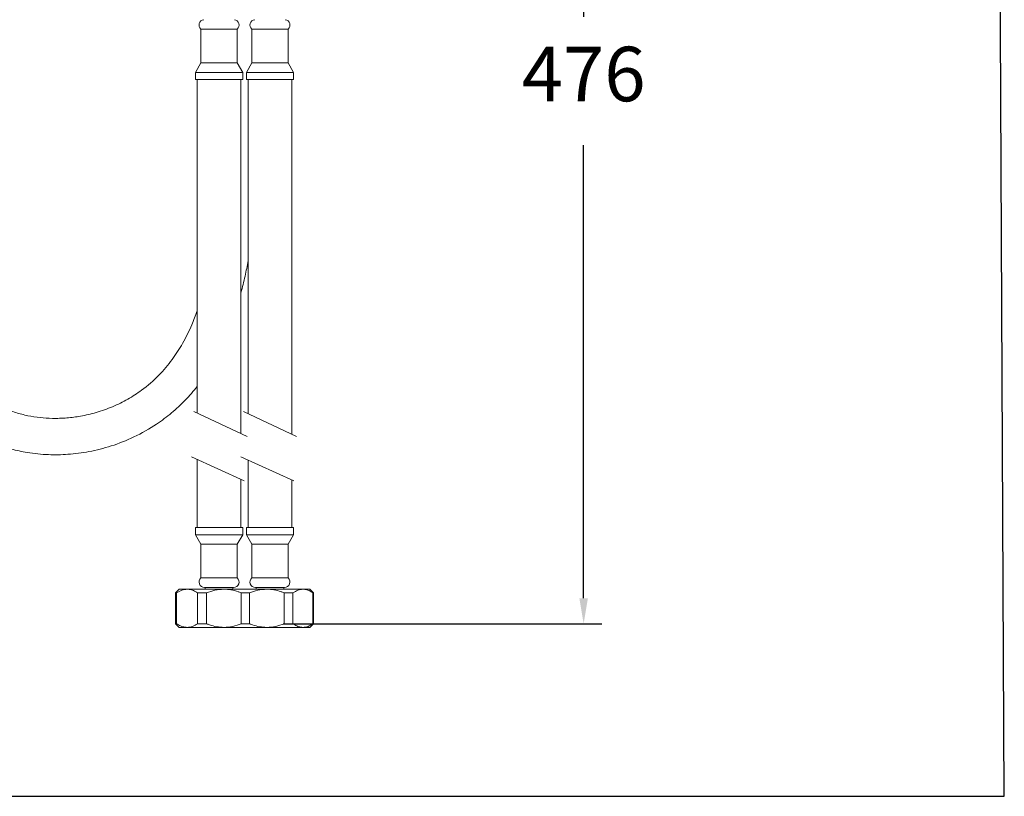
# Model space of a CAD drawing. Units: millimetres. Extents: x 160.6 to 229.6, y 90.8 to 158.6.
# Drawn here: x 202.5 to 229.6, y 90.8 to 112.2 of the extents above; entities that cross this region are included whole.
import ezdxf

# ---------------------------------------------------------------- set-up
doc = ezdxf.new("R2010")
doc.units = ezdxf.units.MM
doc.header["$PDSIZE"] = -1
doc.layers.add('COTAS', color=253, linetype='Continuous')
doc.layers.add('cuerpo', color=7, linetype='Continuous', lineweight=5)
doc.styles.add('ARIAL', font='arial.ttf')
doc.dimstyles.new('RS (E1.10)', dxfattribs={"dimtxt": 1.5, "dimasz": 0.7, "dimexe": 0.5, "dimexo": 1, "dimgap": 1, "dimtad": 0, "dimtih": 1, "dimtoh": 1, "dimdec": 0, "dimlfac": 10, "dimtxsty": 'ARIAL', "dimcen": 0, "dimclrd": 256, "dimclre": 256, "dimclrt": 256, "dimadec": 0, "dimazin": 0, "dimtfac": 1, "dimtdec": 0, "dimtofl": 0, "dimtmove": 0, "dimatfit": 3, "dimfxl": 1, "dimlwd": -1, "dimlwe": -1, "dimarcsym": 0})

# ---------------------------------------------------------------- blocks, each defined once
blk = doc.blocks.new('*D53')
at = {"layer": 'COTAS', "transparency": 16777216}
for p, q in [((211.254, 124.498), (218.482, 124.498)), ((217.982, 123.798), (217.982, 112.275)), ((217.982, 96.279), (217.982, 108.743)), ((209.72, 95.579), (218.482, 95.579))]:
    blk.add_line(p, q, dxfattribs=at)
for points in [[(217.865, 123.798), (218.099, 123.798), (217.982, 124.498)], [(217.865, 96.279), (218.099, 96.279), (217.982, 95.579)]]:
    blk.add_solid(points, dxfattribs=at)
at = {"layer": 'Defpoints', "color": 0, "transparency": 16777216}
for p in [(210.254, 124.498), (208.72, 95.579), (217.982, 95.579)]:
    blk.add_point(p, dxfattribs=at)
at = {"layer": 'COTAS', "transparency": 16777216, "insert": (217.982, 110.509), "char_height": 1.5, "attachment_point": 5, "style": 'ARIAL'}
blk.add_mtext('476', dxfattribs=at)

msp = doc.modelspace()

# ---------------------------------------------------------------- linework, layer by layer
at = {"layer": 'COTAS', "color": 3}
msp.add_lwpolyline([(229.235, 156.163), (160.649, 156.163), (160.967, 90.83), (229.554, 90.83)], close=True, dxfattribs=at)
at = {"layer": 'cuerpo'}
for p, q in [((207.454, 111.008), (207.454, 111.937)), ((208.454, 111.937), (207.454, 111.937)), ((208.454, 111.937), (208.454, 111.008)), ((208.854, 111.008), (208.854, 111.937)), ((209.854, 111.937), (208.854, 111.937)), ((209.854, 111.937), (209.854, 111.008)), ((207.304, 110.748), (207.454, 111.008)), ((208.454, 111.008), (207.454, 111.008)), ((208.454, 111.008), (208.604, 110.748)), ((208.704, 110.748), (208.854, 111.008)), ((209.854, 111.008), (208.854, 111.008)), ((209.854, 111.008), (210.004, 110.748)), ((207.304, 110.548), (207.304, 110.748)), ((208.604, 110.748), (207.304, 110.748)), ((208.604, 110.548), (207.304, 110.548)), ((207.354, 101.373), (207.354, 110.548)), ((208.554, 110.548), (208.554, 100.812)), ((208.604, 110.748), (208.604, 110.548)), ((208.704, 110.548), (208.704, 110.748)), ((210.004, 110.748), (208.704, 110.748)), ((210.004, 110.548), (208.704, 110.548)), ((208.754, 101.355), (208.754, 110.548)), ((209.954, 110.548), (209.954, 100.794)), ((210.004, 110.748), (210.004, 110.548)), ((207.261, 101.416), (208.722, 100.733)), ((208.623, 101.416), (210.084, 100.733)), ((208.643, 99.51), (207.192, 100.169)), ((207.354, 98.229), (207.354, 100.096)), ((210.006, 99.51), (208.555, 100.169)), ((208.754, 98.229), (208.754, 100.079)), ((208.554, 99.551), (208.554, 98.229)), ((209.954, 99.533), (209.954, 98.229)), ((207.304, 98.029), (207.304, 98.229)), ((207.304, 98.229), (207.698, 98.229)), ((207.698, 98.229), (208.604, 98.229)), ((208.604, 98.229), (208.604, 98.029)), ((208.704, 98.029), (208.704, 98.229)), ((208.704, 98.229), (209.632, 98.229)), ((209.632, 98.229), (210.004, 98.229)), ((210.004, 98.229), (210.004, 98.029)), ((207.454, 97.769), (207.304, 98.029)), ((207.304, 98.029), (207.698, 98.029)), ((207.698, 98.029), (208.604, 98.029)), ((208.604, 98.029), (208.454, 97.769)), ((208.854, 97.769), (208.704, 98.029)), ((208.704, 98.029), (209.632, 98.029)), ((209.632, 98.029), (210.004, 98.029)), ((210.004, 98.029), (209.854, 97.769)), ((207.454, 96.84), (207.454, 97.769)), ((207.454, 97.769), (207.757, 97.769)), ((207.757, 97.769), (208.454, 97.769)), ((208.454, 97.769), (208.454, 96.84)), ((208.854, 96.84), (208.854, 97.769)), ((208.854, 97.769), (209.568, 97.769)), ((209.568, 97.769), (209.854, 97.769)), ((209.854, 97.769), (209.854, 96.84)), ((207.454, 96.84), (207.757, 96.84)), ((207.757, 96.84), (208.454, 96.84)), ((208.854, 96.84), (209.568, 96.84)), ((209.568, 96.84), (209.854, 96.84)), ((206.754, 96.429), (206.786, 96.429)), ((206.754, 95.579), (206.754, 96.429)), ((206.757, 96.433), (206.854, 96.529)), ((206.786, 96.429), (206.786, 95.579)), ((207.074, 96.529), (206.854, 96.529)), ((208.085, 96.529), (207.074, 96.529)), ((207.361, 96.429), (207.609, 96.429)), ((207.361, 95.579), (207.361, 96.429)), ((208.354, 96.577), (207.553, 96.577)), ((207.573, 96.529), (207.573, 96.577)), ((207.609, 96.429), (207.609, 95.579)), ((208.654, 96.529), (208.085, 96.529)), ((208.334, 96.577), (208.334, 96.529)), ((208.561, 95.579), (208.561, 96.429)), ((208.561, 96.429), (208.654, 96.429)), ((209.265, 96.529), (208.654, 96.529)), ((208.654, 96.429), (208.787, 96.429)), ((208.787, 96.429), (208.787, 95.579)), ((209.754, 96.577), (208.953, 96.577)), ((208.973, 96.529), (208.973, 96.577)), ((210.259, 96.529), (209.265, 96.529)), ((209.734, 96.577), (209.734, 96.529)), ((209.743, 95.579), (209.743, 96.429)), ((209.743, 96.429), (209.986, 96.429)), ((209.986, 96.429), (209.986, 95.579)), ((210.454, 96.529), (210.259, 96.529)), ((210.454, 96.529), (210.554, 96.429)), ((210.531, 95.579), (210.531, 96.429)), ((210.531, 96.429), (210.554, 96.429)), ((210.554, 96.429), (210.554, 95.579)), ((206.786, 95.579), (206.754, 95.579)), ((206.854, 95.479), (206.757, 95.575)), ((206.854, 95.479), (207.074, 95.479)), ((207.074, 95.479), (208.085, 95.479)), ((207.609, 95.579), (207.361, 95.579)), ((208.085, 95.479), (208.654, 95.479)), ((208.654, 95.579), (208.561, 95.579)), ((208.787, 95.579), (208.654, 95.579)), ((208.654, 95.479), (209.265, 95.479)), ((209.265, 95.479), (210.259, 95.479)), ((209.986, 95.579), (209.743, 95.579)), ((210.259, 95.479), (210.454, 95.479)), ((210.554, 95.579), (210.454, 95.479)), ((210.554, 95.579), (210.531, 95.579))]:
    msp.add_line(p, q, dxfattribs=at)
for centre, start, end in [((207.553, 112.049), 97.7491, 228.4988), ((208.354, 112.049), 311.5012, 82.2509), ((208.953, 112.049), 97.7491, 228.4988), ((209.754, 112.049), 311.5012, 82.2509), ((207.553, 96.727), 131.5012, 270), ((208.354, 96.727), 270, 48.4988), ((208.953, 96.727), 131.5012, 270), ((209.754, 96.727), 270, 48.4988)]:
    msp.add_arc(centre, 0.15, start, end, dxfattribs=at)
for points, knots in [([(207.354, 102.107), (207.246, 101.98), (207.028, 101.72), (206.651, 101.375), (206.185, 101.024), (205.631, 100.709), (205.002, 100.46), (204.391, 100.306), (203.812, 100.231), (203.242, 100.221), (202.719, 100.272), (202.222, 100.38), (201.758, 100.535), (201.301, 100.754), (200.88, 101.025), (200.515, 101.326), (200.202, 101.643), (199.938, 101.965), (199.716, 102.285), (199.521, 102.612), (199.338, 102.973), (199.157, 103.396), (198.98, 103.896), (198.811, 104.481), (198.656, 105.159), (198.526, 105.896), (198.418, 106.689), (198.331, 107.536), (198.262, 108.478), (198.21, 109.522), (198.176, 110.671), (198.157, 111.904), (198.155, 112.754), (198.154, 113.185)], [0, 0, 0, 0, 0.024901, 0.050725, 0.076201, 0.112153, 0.145706, 0.177108, 0.206184, 0.233012, 0.262301, 0.28456, 0.309083, 0.335255, 0.360218, 0.383758, 0.405929, 0.42671, 0.446031, 0.463969, 0.483669, 0.506473, 0.532731, 0.562861, 0.597331, 0.636657, 0.674637, 0.716927, 0.763868, 0.815779, 0.87296, 0.93569, 1, 1, 1, 1]), ([(199.154, 113.185), (199.155, 112.777), (199.157, 111.973), (199.174, 110.812), (199.203, 109.737), (199.247, 108.771), (199.305, 107.908), (199.379, 107.099), (199.47, 106.35), (199.579, 105.665), (199.696, 105.087), (199.819, 104.591), (199.961, 104.114), (200.135, 103.637), (200.357, 103.158), (200.635, 102.695), (200.928, 102.324), (201.221, 102.038), (201.474, 101.834), (201.75, 101.655), (202.047, 101.504), (202.362, 101.383), (202.692, 101.296), (203.029, 101.244), (203.389, 101.222), (203.761, 101.235), (204.164, 101.287), (204.587, 101.385), (205.024, 101.54), (205.443, 101.747), (205.877, 102.029), (206.293, 102.391), (206.666, 102.831), (206.966, 103.298), (207.19, 103.751), (207.305, 104.058), (207.354, 104.188)], [0, 0, 0, 0, 0.063463, 0.125089, 0.180767, 0.230811, 0.275562, 0.315378, 0.357145, 0.392932, 0.423343, 0.44897, 0.472434, 0.500791, 0.5279, 0.554469, 0.584719, 0.6013, 0.618194, 0.635217, 0.652539, 0.670107, 0.687779, 0.705714, 0.723195, 0.744031, 0.763804, 0.786567, 0.811623, 0.835966, 0.859356, 0.89216, 0.921473, 0.948971, 0.978427, 1, 1, 1, 1]), ([(208.754, 105.57), (208.727, 105.427), (208.671, 105.13), (208.594, 104.838), (208.554, 104.687)], [0, 0, 0, 0, 0.480012, 1, 1, 1, 1]), ([(206.786, 96.429), (206.832, 96.457), (206.925, 96.513), (207.023, 96.523), (207.074, 96.529)], [0, 0, 0, 0, 0.491583, 1, 1, 1, 1]), ([(207.074, 96.529), (207.113, 96.525), (207.194, 96.518), (207.289, 96.474), (207.344, 96.44), (207.361, 96.429)], [0, 0, 0, 0, 0.401707, 0.814999, 1, 1, 1, 1]), ([(207.609, 96.429), (207.685, 96.457), (207.839, 96.513), (208.002, 96.523), (208.085, 96.529)], [0, 0, 0, 0, 0.491583, 1, 1, 1, 1]), ([(208.085, 96.529), (208.151, 96.525), (208.284, 96.518), (208.442, 96.474), (208.533, 96.44), (208.561, 96.429)], [0, 0, 0, 0, 0.401707, 0.814999, 1, 1, 1, 1]), ([(208.787, 96.429), (208.863, 96.457), (209.017, 96.513), (209.181, 96.523), (209.265, 96.529)], [0, 0, 0, 0, 0.491583, 1, 1, 1, 1]), ([(209.265, 96.529), (209.331, 96.525), (209.464, 96.518), (209.623, 96.474), (209.715, 96.44), (209.743, 96.429)], [0, 0, 0, 0, 0.401707, 0.814999, 1, 1, 1, 1]), ([(209.986, 96.429), (210.029, 96.457), (210.118, 96.513), (210.211, 96.523), (210.259, 96.529)], [0, 0, 0, 0, 0.491583, 1, 1, 1, 1]), ([(210.259, 96.529), (210.296, 96.525), (210.372, 96.518), (210.463, 96.474), (210.515, 96.44), (210.531, 96.429)], [0, 0, 0, 0, 0.401707, 0.814999, 1, 1, 1, 1]), ([(207.074, 95.479), (207.034, 95.482), (206.954, 95.489), (206.858, 95.533), (206.803, 95.568), (206.786, 95.579)], [0, 0, 0, 0, 0.401707, 0.814999, 1, 1, 1, 1]), ([(207.361, 95.579), (207.316, 95.551), (207.223, 95.494), (207.124, 95.484), (207.074, 95.479)], [0, 0, 0, 0, 0.491583, 1, 1, 1, 1]), ([(208.085, 95.479), (208.02, 95.482), (207.887, 95.489), (207.728, 95.533), (207.637, 95.568), (207.609, 95.579)], [0, 0, 0, 0, 0.401707, 0.814999, 1, 1, 1, 1]), ([(208.561, 95.579), (208.486, 95.551), (208.332, 95.494), (208.168, 95.484), (208.085, 95.479)], [0, 0, 0, 0, 0.491583, 1, 1, 1, 1]), ([(209.265, 95.479), (209.199, 95.482), (209.066, 95.489), (208.907, 95.533), (208.815, 95.568), (208.787, 95.579)], [0, 0, 0, 0, 0.401707, 0.814999, 1, 1, 1, 1]), ([(209.743, 95.579), (209.667, 95.551), (209.512, 95.494), (209.348, 95.484), (209.265, 95.479)], [0, 0, 0, 0, 0.491583, 1, 1, 1, 1]), ([(210.259, 95.479), (210.221, 95.482), (210.145, 95.489), (210.054, 95.533), (210.002, 95.568), (209.986, 95.579)], [0, 0, 0, 0, 0.401707, 0.814999, 1, 1, 1, 1]), ([(210.531, 95.579), (210.488, 95.551), (210.4, 95.494), (210.306, 95.484), (210.259, 95.479)], [0, 0, 0, 0, 0.491583, 1, 1, 1, 1])]:
    msp.add_open_spline(points, degree=3, knots=knots, dxfattribs=at)

# ---------------------------------------------------------------- dimensions: what is measured, and where the dimension line sits
at = {"layer": 'COTAS'}
dim = msp.add_linear_dim(base=(217.982, 95.579), p1=(210.254, 124.498), p2=(208.72, 95.579), angle=90, text='476', dimstyle='RS (E1.10)', dxfattribs=at)
dim.commit()
dim.dimension.update_dxf_attribs({"geometry": '*D53', "text_midpoint": (217.982, 110.509), "dimtype": 160})

doc.saveas('drawing.dxf')
